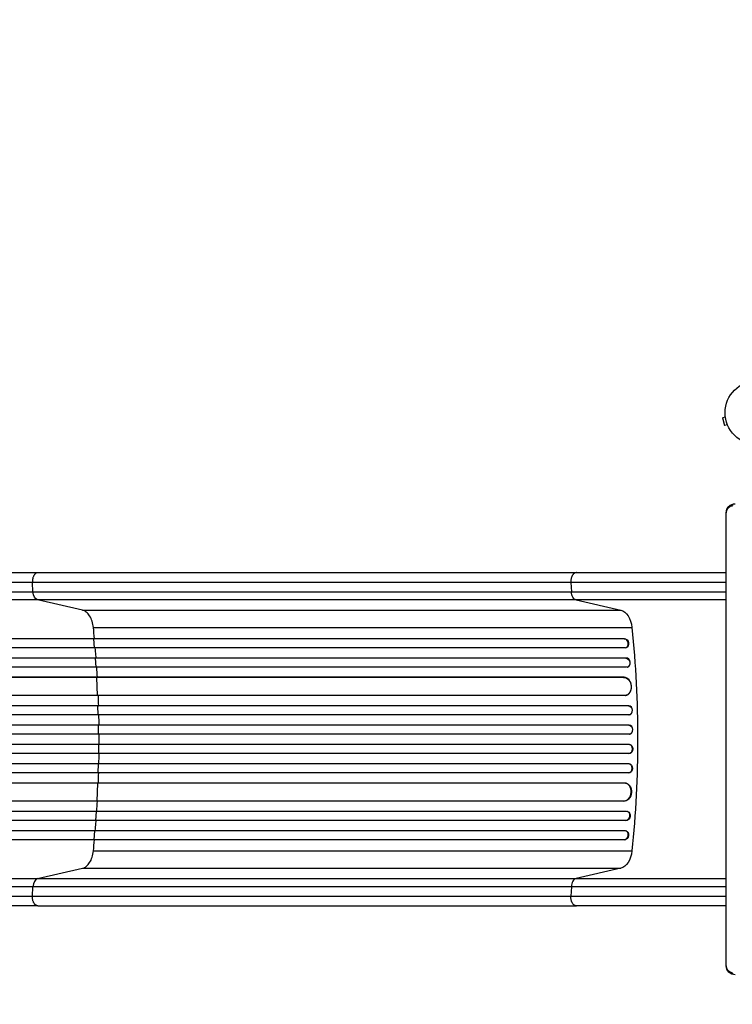
# Model space of a CAD drawing. Units: millimetres. Extents: x -5956 to 6424, y -3944 to 4681.
# Drawn here: x -3241 to -2060, y -1521 to 110 of the extents above; entities that cross this region are included whole.
import ezdxf

# ---------------------------------------------------------------- set-up
doc = ezdxf.new("R2010")
doc.units = ezdxf.units.MM
doc.header["$LTSCALE"] = 20
doc.linetypes.add('HIDDEN', pattern=[9.525, 6.35, -3.175])
doc.layers.add('2d', color=230, linetype='Continuous')
doc.layers.add('ASTM-BufferZone', color=240, linetype='HIDDEN')

msp = doc.modelspace()

# ---------------------------------------------------------------- linework, layer by layer
at = {"layer": '2d'}
for p, q in [((-2071.5, -548.3), (-2076.2, -549.6)), ((-2076.2, -549.6), (-2072.8, -562.1)), ((-2071.7, -546.9), (-2071.7, -546.8)), ((-2071.7, -546.8), (-2071.7, -546.8)), ((-2068.2, -560.9), (-2072.8, -562.1)), ((-2067.6, -562.3), (-2067.6, -562.2)), ((-2067.6, -562.3), (-2067.6, -562.3)), ((-2070.1, -706.8), (-2070, -706.8)), ((-2070.1, -1457.2), (-2070.1, -706.8)), ((-2070, -1457.2), (-2070, -706.8)), ((-3211.1, -806), (-2318.5, -806)), ((-3219.5, -837.6), (-3220.3, -822.3)), ((-2327.7, -822.3), (-2326.9, -837.6)), ((-3219.5, -837.6), (-2326.9, -837.6)), ((-2319, -851.2), (-3211.6, -851.2)), ((-3137.4, -868.2), (-3211.6, -851.2)), ((-2319, -851.2), (-2244.8, -868.2)), ((-3137.4, -868.2), (-2244.8, -868.2)), ((-3119.2, -897), (-2226.6, -897)), ((-2239.2, -915.5), (-3867.2, -915.5)), ((-2238.6, -915.4), (-3867.1, -915.4)), ((-3118.6, -915.5), (-3118, -915.4)), ((-3117.2, -930.5), (-3118.6, -915.5)), ((-2238.6, -915.4), (-2239.2, -915.5)), ((-2239.2, -915.5), (-2238.6, -915.4)), ((-2239.2, -915.5), (-2239.2, -915.5)), ((-2238.6, -915.4), (-2238.6, -915.4)), ((-2237.6, -930.5), (-3867.3, -930.5)), ((-2236.8, -930.4), (-2236.1, -930.2)), ((-2236.4, -947.5), (-3876.8, -947.5)), ((-2235.8, -947.4), (-3876.7, -947.4)), ((-3115.9, -947.5), (-3115.2, -947.4)), ((-3114.8, -962.5), (-3115.9, -947.5)), ((-2235.8, -947.4), (-2236.4, -947.5)), ((-2235.8, -947.4), (-2236.4, -947.5)), ((-2236.4, -947.5), (-2236.4, -947.5)), ((-2235.8, -947.4), (-2235.8, -947.4)), ((-2234.5, -962.4), (-2233.9, -962.3)), ((-2235.2, -962.5), (-3876.9, -962.5)), ((-2240.2, -979.5), (-3878, -979.5)), ((-2239.6, -979.4), (-3877.9, -979.4)), ((-3113.7, -979.5), (-3113.1, -979.4)), ((-3112.2, -1009.5), (-3113.7, -979.5)), ((-2239.6, -979.4), (-2240.2, -979.5)), ((-2239.6, -979.4), (-2240.2, -979.5)), ((-2240.2, -979.5), (-2240.2, -979.5)), ((-2239.6, -979.4), (-2239.6, -979.4)), ((-2238.3, -1009.5), (-3878.4, -1009.5)), ((-2237.5, -1009.4), (-2236.9, -1009.4)), ((-2232.2, -1026.5), (-3890.9, -1026.5)), ((-2231.6, -1026.5), (-3890.8, -1026.5)), ((-3111.2, -1041.5), (-3111.6, -1026.5)), ((-3111.6, -1026.5), (-3111, -1026.5)), ((-2231.6, -1026.5), (-2232.2, -1026.5)), ((-2232.2, -1026.5), (-2232.2, -1026.5)), ((-2231.6, -1026.5), (-2232.2, -1026.5)), ((-2231.6, -1026.5), (-2231.6, -1026.5)), ((-2231.7, -1041.5), (-3891, -1041.5)), ((-2231.4, -1041.5), (-2230.8, -1041.4)), ((-2231.5, -1058.5), (-3892.9, -1058.5)), ((-2230.8, -1058.5), (-3892.9, -1058.5)), ((-3110.8, -1073.5), (-3110.9, -1058.5)), ((-3110.9, -1058.5), (-3110.3, -1058.5)), ((-2230.8, -1058.5), (-2231.5, -1058.5)), ((-2231.5, -1058.5), (-2231.5, -1058.5)), ((-2230.8, -1058.5), (-2231.5, -1058.5)), ((-2230.8, -1058.5), (-2230.8, -1058.5)), ((-2231.3, -1073.5), (-3893, -1073.5)), ((-2231.2, -1073.5), (-2230.6, -1073.5)), ((-2231.3, -1090.5), (-3893, -1090.5)), ((-3110.8, -1090.5), (-3110.9, -1105.5)), ((-2230.6, -1090.5), (-2231.2, -1090.5)), ((-2230.8, -1105.5), (-3892.9, -1105.5)), ((-2231.5, -1105.5), (-3892.9, -1105.5)), ((-3110.9, -1105.5), (-3110.3, -1105.5)), ((-2230.8, -1105.5), (-2231.5, -1105.5)), ((-2231.5, -1105.5), (-2231.5, -1105.5)), ((-2230.8, -1105.5), (-2231.5, -1105.5)), ((-2230.8, -1105.5), (-2230.8, -1105.5)), ((-2231.7, -1122.5), (-3891, -1122.5)), ((-3111.2, -1122.5), (-3111.6, -1137.5)), ((-2230.8, -1122.6), (-2231.4, -1122.5)), ((-2232.2, -1137.5), (-3890.9, -1137.5)), ((-2231.6, -1137.5), (-3890.8, -1137.5)), ((-3111.6, -1137.5), (-3111, -1137.5)), ((-2231.6, -1137.5), (-2232.2, -1137.5)), ((-2232.2, -1137.5), (-2232.2, -1137.5)), ((-2231.6, -1137.5), (-2232.2, -1137.5)), ((-2231.6, -1137.5), (-2231.6, -1137.5)), ((-2238.3, -1154.5), (-3878.4, -1154.5)), ((-3112.2, -1154.5), (-3113.7, -1184.5)), ((-2236.9, -1154.6), (-2237.5, -1154.6)), ((-2240.2, -1184.5), (-3878, -1184.5)), ((-2239.6, -1184.6), (-3877.9, -1184.6)), ((-3113.7, -1184.5), (-3113.1, -1184.6)), ((-2239.6, -1184.6), (-2240.2, -1184.5)), ((-2240.2, -1184.5), (-2240.2, -1184.5)), ((-2239.6, -1184.6), (-2240.2, -1184.5)), ((-2239.6, -1184.6), (-2239.6, -1184.6)), ((-2235.2, -1201.5), (-3876.9, -1201.5)), ((-3114.8, -1201.5), (-3115.9, -1216.5)), ((-2233.9, -1201.7), (-2234.5, -1201.6)), ((-2236.4, -1216.5), (-3876.8, -1216.5)), ((-2235.8, -1216.6), (-3876.7, -1216.6)), ((-3115.9, -1216.5), (-3115.2, -1216.6)), ((-2235.8, -1216.6), (-2236.4, -1216.5)), ((-2236.4, -1216.5), (-2236.4, -1216.5)), ((-2235.8, -1216.6), (-2236.4, -1216.5)), ((-2235.8, -1216.6), (-2235.8, -1216.6)), ((-2237.6, -1233.5), (-3867.3, -1233.5)), ((-3117.2, -1233.5), (-3118.6, -1248.5)), ((-2236.1, -1233.8), (-2236.8, -1233.6)), ((-2239.2, -1248.5), (-3867.2, -1248.5)), ((-2238.6, -1248.6), (-3867.1, -1248.6)), ((-3118.6, -1248.5), (-3118, -1248.6)), ((-2238.6, -1248.6), (-2239.2, -1248.5)), ((-2239.2, -1248.5), (-2239.2, -1248.5)), ((-2238.6, -1248.6), (-2239.2, -1248.5)), ((-2238.6, -1248.6), (-2238.6, -1248.6)), ((-3119.2, -1267), (-2226.6, -1267)), ((-3211.6, -1312.8), (-3137.4, -1295.8)), ((-3137.4, -1295.8), (-2244.8, -1295.8)), ((-2244.8, -1295.8), (-2319, -1312.8)), ((-3211.6, -1312.8), (-2319, -1312.8)), ((-3220.3, -1341.7), (-3219.5, -1326.4)), ((-2326.9, -1326.4), (-3219.5, -1326.4)), ((-2326.9, -1326.4), (-2327.7, -1341.7)), ((-3211.1, -1358), (-2318.5, -1358)), ((-2070.1, -1457.2), (-2070, -1457.2))]:
    msp.add_line(p, q, dxfattribs=at)
msp.add_circle((-2019, -541), 53, dxfattribs=at)
at = {"layer": '2d', "extrusion": (0, 0, -1)}
for centre, start, end in [((2055.1, -706.8), 0, 90), ((2055.1, -1457.2), 270, 360)]:
    msp.add_arc(centre, 15, start, end, dxfattribs=at)
for centre, major_axis, ratio, start_param, end_param in [((-2060, -706.8), (0, 11.6), 0.857167, 4.712389, 6.283185), ((-2058.8, -706.8), (0, 13.3), 0.857167, -1.071978, 0), ((-3210.3, -836.3), (0, 15), 0.615661, 3.282084, 4.625123), ((-2247.8, -902.9), (0, 35), 0.615661, 0.140491, 1.401811), ((-2894.2, -1082), (0, 1100), 0.615661, 1.401811, 1.739781), ((-2237.9, -922.9), (-1.75, 7.37), 0.779704, 0.183271, 3.141593), ((-2235.9, -955), (-1.4, 7.42), 0.782722, 0.14698, 3.260273), ((-2239.5, -994.5), (-1.9, 14.9), 0.785504, 0.101657, 3.210146), ((-2232, -1034), (-0.53, 7.49), 0.787257, 0.055897, 3.180192), ((-2231.4, -1066), (-0.18, 7.5), 0.787927, 0.01865, 3.150264), ((-2230.8, -1098), (0.18, 7.5), 0.787927, 0, 3.122943), ((-2231.4, -1130), (0.53, 7.49), 0.787257, 0, 3.085696), ((-2238.9, -1169.6), (1.9, 14.9), 0.785504, 0, 3.039936), ((-2235.3, -1209.1), (1.4, 7.42), 0.782722, 0, 2.994613), ((-2237.9, -1241.1), (1.75, 7.37), 0.779704, 0, 2.958321), ((-2247.8, -1261.1), (0, 35), 0.615661, 1.739781, 3.001102), ((-2060, -1457.2), (0, 11.6), 0.857167, 3.141593, 4.712389), ((-2058.8, -1457.2), (0, 13.3), 0.857167, 3.141593, 4.213571)]:
    msp.add_ellipse(centre, major_axis=major_axis, ratio=ratio, start_param=start_param, end_param=end_param, dxfattribs=at)
at = {"layer": '2d'}
for centre, major_axis, ratio, start_param, end_param in [((-2238.5, -923), (-1.75, 7.37), 0.779704, 2.990109, 6.099914), ((-2235.3, -954.9), (-1.4, 7.42), 0.782722, 3.141593, 6.136205), ((-2238.9, -994.4), (-1.9, 14.9), 0.785504, 3.141593, 6.181528), ((-2231.4, -1034), (-0.53, 7.49), 0.787257, 3.141593, 6.227289), ((-2230.8, -1066), (-0.18, 7.5), 0.787927, 3.141593, 6.264536), ((-2231.4, -1098), (0.18, 7.5), 0.787927, 3.160242, 6.291857), ((-2232, -1130), (0.53, 7.49), 0.787257, 3.197489, 6.321785), ((-2239.5, -1169.5), (1.9, 14.9), 0.785504, 3.24325, 6.351738), ((-2235.9, -1209), (1.4, 7.42), 0.782722, 3.288573, 6.401866), ((-2238.5, -1241), (1.75, 7.37), 0.779704, 3.324864, 6.434669), ((-3210.3, -1327.7), (0, 15), 0.615661, 0.140491, 1.48353)]:
    msp.add_ellipse(centre, major_axis=major_axis, ratio=ratio, start_param=start_param, end_param=end_param, dxfattribs=at)
for points, knots in [([(-3737.8, -806), (-3708.6, -806), (-3679.3, -806), (-3621.3, -806), (-3592.3, -806), (-3535.5, -806), (-3507.5, -806), (-3452.7, -806), (-3425.8, -806), (-3373.1, -806), (-3347.4, -806), (-3297.1, -806), (-3272.6, -806), (-3236.1, -806), (-3223.5, -806), (-3211.1, -806)], [0, 0, 0, 0, 8.789912, 8.789912, 17.608286, 17.608286, 26.340286, 26.340286, 35.022826, 35.022826, 43.694905, 43.694905, 52.396655, 52.396655, 57.107422, 57.107422, 57.107422, 57.107422]), ([(-2318.5, -806), (-2303.4, -806), (-2287.3, -806), (-2254, -806), (-2236.7, -806), (-2201.1, -806), (-2182.7, -806), (-2145.5, -806), (-2126.5, -806), (-2095, -806), (-2082.6, -806), (-2070.1, -806)], [0, 0, 0, 0, 5.774059, 5.774059, 11.536879, 11.536879, 17.299925, 17.299925, 23.063741, 23.063741, 26.792448, 26.792448, 26.792448, 26.792448]), ([(-3738.5, -837.6), (-3726.8, -837.6), (-3715.1, -837.6), (-3691.7, -837.6), (-3680, -837.6), (-3645.1, -837.6), (-3622, -837.6), (-3587.6, -837.6), (-3576.2, -837.6), (-3559.1, -837.6), (-3553.4, -837.6), (-3542.1, -837.6), (-3536.4, -837.6), (-3508.2, -837.6), (-3485.9, -837.6), (-3441.9, -837.6), (-3420.3, -837.6), (-3377.8, -837.6), (-3357, -837.6), (-3331.4, -837.6), (-3326.3, -837.6), (-3316.2, -837.6), (-3311.1, -837.6), (-3296.1, -837.6), (-3286.3, -837.6), (-3257, -837.6), (-3238, -837.6), (-3219.5, -837.6)], [0, 0, 0, 0, 0.0352409, 0.0352409, 0.0704819, 0.0704819, 0.1409638, 0.1409638, 0.1762047, 0.1762047, 0.1938252, 0.1938252, 0.2114457, 0.2114457, 0.2819276, 0.2819276, 0.3524095, 0.3524095, 0.4228913, 0.4228913, 0.4405118, 0.4405118, 0.4581323, 0.4581323, 0.4933732, 0.4933732, 0.5638551, 0.5638551, 0.5638551, 0.5638551]), ([(-2326.9, -837.6), (-2317.5, -837.6), (-2307.9, -837.6), (-2295.5, -837.6), (-2293, -837.6), (-2287.9, -837.6), (-2285.4, -837.6), (-2277.8, -837.6), (-2272.6, -837.6), (-2257.1, -837.6), (-2246.5, -837.6), (-2224.8, -837.6), (-2213.8, -837.6), (-2191.3, -837.6), (-2180, -837.6), (-2157.1, -837.6), (-2145.5, -837.6), (-2128.1, -837.6), (-2122.2, -837.6), (-2113.4, -837.6), (-2110.4, -837.6), (-2104.5, -837.6), (-2101.6, -837.6), (-2089.1, -837.6), (-2079.7, -837.6), (-2070.1, -837.6)], [0, 0, 0, 0, 0.0356122, 0.0356122, 0.0445152, 0.0445152, 0.0534183, 0.0534183, 0.0712243, 0.0712243, 0.1068365, 0.1068365, 0.1424487, 0.1424487, 0.1780609, 0.1780609, 0.213673, 0.213673, 0.2314791, 0.2314791, 0.2403822, 0.2403822, 0.2492852, 0.2492852, 0.2777953, 0.2777953, 0.2777953, 0.2777953]), ([(-2319, -851.2), (-2320, -851), (-2321, -850.4), (-2322.9, -848.9), (-2323.7, -847.9), (-2325.1, -845.4), (-2325.7, -844), (-2326.6, -841), (-2326.8, -839.3), (-2326.9, -837.6)], [0, 0, 0, 0, 0.25, 0.25, 0.5, 0.5, 0.75, 0.75, 1, 1, 1, 1]), ([(-3211.6, -851.2), (-3230.4, -851.2), (-3249.6, -851.2), (-3279.3, -851.2), (-3289.3, -851.2), (-3304.5, -851.2), (-3309.6, -851.2), (-3319.9, -851.2), (-3325.1, -851.2), (-3351, -851.2), (-3372.1, -851.2), (-3415.2, -851.2), (-3437.1, -851.2), (-3481.7, -851.2), (-3504.3, -851.2), (-3532.9, -851.2), (-3538.6, -851.2), (-3550.2, -851.2), (-3555.9, -851.2), (-3573.3, -851.2), (-3584.9, -851.2), (-3619.8, -851.2), (-3643.2, -851.2), (-3678.5, -851.2), (-3690.4, -851.2), (-3714.1, -851.2), (-3726, -851.2), (-3737.9, -851.2)], [0, 0, 0, 0, 0.0713154, 0.0713154, 0.106973, 0.106973, 0.1248019, 0.1248019, 0.1426307, 0.1426307, 0.2139461, 0.2139461, 0.2852614, 0.2852614, 0.3565768, 0.3565768, 0.3744056, 0.3744056, 0.3922345, 0.3922345, 0.4278921, 0.4278921, 0.4992075, 0.4992075, 0.5348652, 0.5348652, 0.5705229, 0.5705229, 0.5705229, 0.5705229]), ([(-2070.1, -851.2), (-2079.3, -851.2), (-2088.4, -851.2), (-2100.4, -851.2), (-2103.3, -851.2), (-2109, -851.2), (-2111.9, -851.2), (-2120.4, -851.2), (-2126.1, -851.2), (-2143.1, -851.2), (-2154.3, -851.2), (-2176.5, -851.2), (-2187.5, -851.2), (-2209.3, -851.2), (-2220, -851.2), (-2241, -851.2), (-2251.2, -851.2), (-2266.4, -851.2), (-2271.3, -851.2), (-2278.7, -851.2), (-2281.2, -851.2), (-2286.1, -851.2), (-2288.5, -851.2), (-2300.6, -851.2), (-2309.9, -851.2), (-2319, -851.2)], [0.0071023, 0.0071023, 0.0071023, 0.0071023, 0.0345458, 0.0345458, 0.0431822, 0.0431822, 0.0518187, 0.0518187, 0.0690916, 0.0690916, 0.1036373, 0.1036373, 0.1381831, 0.1381831, 0.1727289, 0.1727289, 0.2072747, 0.2072747, 0.2245476, 0.2245476, 0.233184, 0.233184, 0.2418205, 0.2418205, 0.2763662, 0.2763662, 0.2763662, 0.2763662]), ([(-3114.6, -947.4), (-3114.7, -945.9), (-3115.2, -940.3), (-3115.6, -934.7), (-3116, -930.5)], [0.86300699, 0.86300699, 0.86300699, 0.86300699, 0.875, 0.90881296, 0.90881296, 0.90881296, 0.90881296]), ([(-3109.6, -1090.5), (-3109.5, -1087.7), (-3109.5, -1084.8), (-3109.5, -1079.2), (-3109.5, -1076.3), (-3109.6, -1073.5)], [0.47713598, 0.47713598, 0.47713598, 0.47713598, 0.5, 0.5, 0.52286402, 0.52286402, 0.52286402, 0.52286402]), ([(-3116, -1233.5), (-3115.6, -1229.3), (-3115.2, -1223.7), (-3114.7, -1218.1), (-3114.6, -1216.6)], [0.09118704, 0.09118704, 0.09118704, 0.09118704, 0.125, 0.13699301, 0.13699301, 0.13699301, 0.13699301]), ([(-3737.9, -1312.8), (-3726, -1312.8), (-3714.1, -1312.8), (-3690.4, -1312.8), (-3678.5, -1312.8), (-3643.2, -1312.8), (-3619.8, -1312.8), (-3584.9, -1312.8), (-3573.3, -1312.8), (-3555.9, -1312.8), (-3550.2, -1312.8), (-3538.6, -1312.8), (-3532.9, -1312.8), (-3504.3, -1312.8), (-3481.7, -1312.8), (-3437.1, -1312.8), (-3415.2, -1312.8), (-3372.1, -1312.8), (-3351, -1312.8), (-3325.1, -1312.8), (-3319.9, -1312.8), (-3309.6, -1312.8), (-3304.5, -1312.8), (-3289.3, -1312.8), (-3279.3, -1312.8), (-3249.6, -1312.8), (-3230.4, -1312.8), (-3211.6, -1312.8)], [0, 0, 0, 0, 0.035732, 0.035732, 0.071464, 0.071464, 0.142928, 0.142928, 0.17866, 0.17866, 0.196526, 0.196526, 0.214392, 0.214392, 0.285856, 0.285856, 0.35732, 0.35732, 0.428784, 0.428784, 0.44665, 0.44665, 0.4645159, 0.4645159, 0.5002479, 0.5002479, 0.5717119, 0.5717119, 0.5717119, 0.5717119]), ([(-2319, -1312.8), (-2320, -1313), (-2321, -1313.6), (-2322.9, -1315.1), (-2323.7, -1316.1), (-2325.1, -1318.6), (-2325.7, -1320), (-2326.6, -1323), (-2326.8, -1324.7), (-2326.9, -1326.4)], [0, 0, 0, 0, 0.25, 0.25, 0.5, 0.5, 0.75, 0.75, 1, 1, 1, 1]), ([(-2319, -1312.8), (-2309.9, -1312.8), (-2300.6, -1312.8), (-2288.5, -1312.8), (-2286.1, -1312.8), (-2281.2, -1312.8), (-2278.7, -1312.8), (-2271.3, -1312.8), (-2266.4, -1312.8), (-2251.2, -1312.8), (-2241, -1312.8), (-2220, -1312.8), (-2209.3, -1312.8), (-2187.5, -1312.8), (-2176.5, -1312.8), (-2154.3, -1312.8), (-2143.1, -1312.8), (-2126.1, -1312.8), (-2120.4, -1312.8), (-2111.9, -1312.8), (-2109, -1312.8), (-2103.3, -1312.8), (-2100.4, -1312.8), (-2088.4, -1312.8), (-2079.3, -1312.8), (-2070.1, -1312.8)], [0, 0, 0, 0, 0.0345453, 0.0345453, 0.0431816, 0.0431816, 0.0518179, 0.0518179, 0.0690905, 0.0690905, 0.1036358, 0.1036358, 0.138181, 0.138181, 0.1727263, 0.1727263, 0.2072715, 0.2072715, 0.2245441, 0.2245441, 0.2331804, 0.2331804, 0.2418168, 0.2418168, 0.2692599, 0.2692599, 0.2692599, 0.2692599]), ([(-3219.5, -1326.4), (-3238, -1326.4), (-3257, -1326.4), (-3286.3, -1326.4), (-3296.1, -1326.4), (-3311.1, -1326.4), (-3316.2, -1326.4), (-3326.3, -1326.4), (-3331.4, -1326.4), (-3357, -1326.4), (-3377.8, -1326.4), (-3420.3, -1326.4), (-3441.9, -1326.4), (-3485.9, -1326.4), (-3508.2, -1326.4), (-3536.4, -1326.4), (-3542.1, -1326.4), (-3553.4, -1326.4), (-3559.1, -1326.4), (-3576.2, -1326.4), (-3587.6, -1326.4), (-3622, -1326.4), (-3645.1, -1326.4), (-3680, -1326.4), (-3691.7, -1326.4), (-3715.1, -1326.4), (-3726.8, -1326.4), (-3738.5, -1326.4)], [0, 0, 0, 0, 0.0703354, 0.0703354, 0.1055031, 0.1055031, 0.1230869, 0.1230869, 0.1406707, 0.1406707, 0.2110061, 0.2110061, 0.2813415, 0.2813415, 0.3516768, 0.3516768, 0.3692607, 0.3692607, 0.3868445, 0.3868445, 0.4220122, 0.4220122, 0.4923476, 0.4923476, 0.5275153, 0.5275153, 0.5626829, 0.5626829, 0.5626829, 0.5626829]), ([(-2070.1, -1326.4), (-2079.7, -1326.4), (-2089.1, -1326.4), (-2101.6, -1326.4), (-2104.5, -1326.4), (-2110.4, -1326.4), (-2113.4, -1326.4), (-2122.2, -1326.4), (-2128.1, -1326.4), (-2145.5, -1326.4), (-2157.1, -1326.4), (-2180, -1326.4), (-2191.3, -1326.4), (-2213.8, -1326.4), (-2224.8, -1326.4), (-2246.5, -1326.4), (-2257.1, -1326.4), (-2272.6, -1326.4), (-2277.8, -1326.4), (-2285.4, -1326.4), (-2287.9, -1326.4), (-2293, -1326.4), (-2295.5, -1326.4), (-2307.9, -1326.4), (-2317.5, -1326.4), (-2326.9, -1326.4)], [0.0071022, 0.0071022, 0.0071022, 0.0071022, 0.0356127, 0.0356127, 0.0445159, 0.0445159, 0.0534191, 0.0534191, 0.0712254, 0.0712254, 0.1068381, 0.1068381, 0.1424509, 0.1424509, 0.1780636, 0.1780636, 0.2136763, 0.2136763, 0.2314826, 0.2314826, 0.2403858, 0.2403858, 0.249289, 0.249289, 0.2849017, 0.2849017, 0.2849017, 0.2849017]), ([(-3211.1, -1358), (-3234.2, -1358), (-3258.1, -1358), (-3307.5, -1358), (-3333, -1358), (-3385, -1358), (-3411.5, -1358), (-3465.4, -1358), (-3492.8, -1358), (-3548.3, -1358), (-3576.4, -1358), (-3633.2, -1358), (-3662, -1358), (-3706.5, -1358), (-3722.1, -1358), (-3737.8, -1358)], [0, 0, 0, 0, 8.789577, 8.789577, 17.607897, 17.607897, 26.340127, 26.340127, 35.022919, 35.022919, 43.694878, 43.694878, 52.39637, 52.39637, 57.107422, 57.107422, 57.107422, 57.107422]), ([(-2070.1, -1358), (-2087, -1358), (-2103.9, -1358), (-2139.7, -1358), (-2158.5, -1358), (-2195.5, -1358), (-2213.6, -1358), (-2248.8, -1358), (-2265.8, -1358), (-2294.7, -1358), (-2306.9, -1358), (-2318.5, -1358)], [0.710618, 0.710618, 0.710618, 0.710618, 5.774059, 5.774059, 11.536879, 11.536879, 17.299924, 17.299924, 23.063741, 23.063741, 27.503114, 27.503114, 27.503114, 27.503114])]:
    msp.add_open_spline(points, degree=3, knots=knots, dxfattribs=at)
for points, weights in [([(-3211.1, -806), (-3221.2, -806), (-3220.3, -822.3)], [0.940025923714, 0.655018040259, 1]), ([(-2318.5, -806), (-2328.6, -806), (-2327.7, -822.3)], [0.940025923744, 0.655018040241, 1]), ([(-3211.1, -1358), (-3221.2, -1358), (-3220.3, -1341.7)], [0.940025956303, 0.655018020536, 1]), ([(-2318.5, -1358), (-2328.6, -1358), (-2327.7, -1341.7)], [0.940025923721, 0.655018040255, 1])]:
    msp.add_rational_spline(points, weights, degree=2, dxfattribs=at)
for points in [[(-3220.3, -822.3), (-3370.3, -822.3), (-3548.5, -822.3), (-3738.6, -822.3)], [(-2327.7, -822.3), (-2625.3, -822.3), (-2922.8, -822.3), (-3220.3, -822.3)], [(-2070.1, -822.3), (-2163.6, -822.3), (-2254, -822.3), (-2327.7, -822.3)], [(-3119.2, -897), (-3119.6, -893.4), (-3121, -886.3), (-3125.2, -877.4), (-3130.8, -870.9), (-3135.2, -868.7), (-3137.4, -868.2)], [(-3117.4, -915.4), (-3117.9, -909.2), (-3118.5, -903.1), (-3119.2, -897)], [(-3112.5, -979.4), (-3112.8, -973.8), (-3113.2, -968.1), (-3113.5, -962.5)], [(-3110.4, -1026.5), (-3110.6, -1020.8), (-3110.8, -1015.1), (-3111, -1009.5)], [(-3109.7, -1058.5), (-3109.8, -1052.8), (-3109.9, -1047.2), (-3110, -1041.5)], [(-3110, -1122.5), (-3109.9, -1116.8), (-3109.8, -1111.2), (-3109.7, -1105.5)], [(-3111, -1154.5), (-3110.8, -1148.9), (-3110.6, -1143.2), (-3110.4, -1137.5)], [(-3113.5, -1201.5), (-3113.2, -1195.9), (-3112.8, -1190.2), (-3112.5, -1184.6)], [(-3119.2, -1267), (-3118.5, -1260.9), (-3117.9, -1254.8), (-3117.4, -1248.6)], [(-3137.4, -1295.8), (-3135.2, -1295.3), (-3130.8, -1293.1), (-3125.2, -1286.6), (-3121, -1277.7), (-3119.6, -1270.6), (-3119.2, -1267)], [(-3738.6, -1341.7), (-3548.5, -1341.7), (-3370.3, -1341.7), (-3220.3, -1341.7)], [(-3220.3, -1341.7), (-2922.8, -1341.7), (-2625.3, -1341.7), (-2327.7, -1341.7)], [(-2327.7, -1341.7), (-2254, -1341.7), (-2163.6, -1341.7), (-2070.1, -1341.7)]]:
    msp.add_open_spline(points, degree=3, dxfattribs=at)
at = {"layer": 'ASTM-BufferZone', "flags": 128}
msp.add_lwpolyline([(5382.2, 2119.9), (4556.7, 690.3, -0.298812), (4276, -325.9), (4071.2, -680.7, -0.314891), (3620.5, -1645.2), (2860.5, -2084, -0.305502), (1824.7, -2012), (203.2, -2012), (-209, -2250, -0.147877), (-678.4, -2548.3, -0.594842), (-2277.7, -2548.3, -0.141493), (-2731.2, -2268), (-4126.1, -2268, -0.414214), (-5036.1, -1358), (-5036.1, -806, -0.473337), (-3947.4, 86.3, -0.880666), (-2395.7, 1193.4, -0.447065), (-1659.4, 2421.6, -0.209444), (-938.6, 2539.4, -0.0422), (-789.2, 2505, 0.344645), (274.5, 2896.9, -0.172715), (751.2, 3278.3), (1338.2, 3481.1, -0.252399), (2190.6, 3341.9, 0.39288), (3437.8, 3457.5, -0.355071), (4571.1, 3639), (5049.1, 3363, -0.414206), (5382.2, 2119.9)], format="xyb", close=True, dxfattribs=at)

doc.saveas('drawing.dxf')
